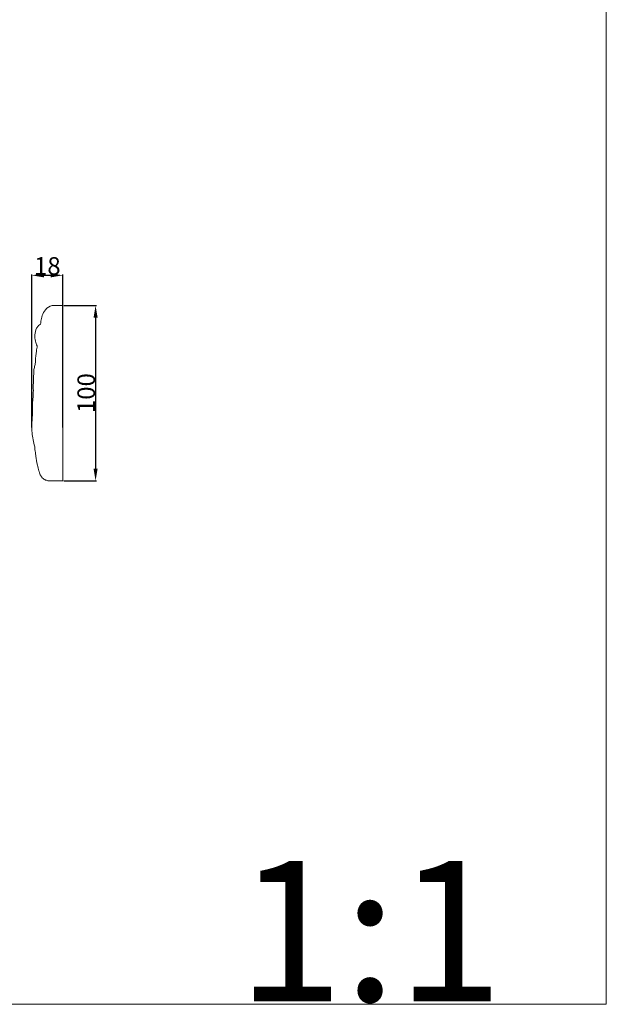
# Model space of a CAD drawing. Units: millimetres. Extents: x -1722 to 1177, y 1 to 1017.
# Drawn here: x 843 to 1177, y 1 to 562 of the extents above; entities that cross this region are included whole.
import ezdxf

# ---------------------------------------------------------------- set-up
doc = ezdxf.new("R2010")
doc.units = ezdxf.units.MM
doc.header["$MEASUREMENT"] = 0
doc.layers.get('0').update_dxf_attribs({"lineweight": 5})
doc.styles.add('Arial', font='arial.ttf')
doc.dimstyles.new('Default', dxfattribs={"dimtxt": 10, "dimasz": 7, "dimexe": 0.5, "dimexo": 0.5, "dimgap": 0.25, "dimtad": 1, "dimtoh": 1, "dimdec": 0, "dimzin": 1, "dimdsep": 46, "dimtxsty": 'Arial', "dimcen": 0.5, "dimazin": 0, "dimtfac": 1, "dimtdec": 4, "dimtix": 1, "dimtmove": 1, "dimatfit": 3, "dimfxl": 1, "dimtolj": 1, "dimtzin": 1, "dimarcsym": 0})

# ---------------------------------------------------------------- blocks, each defined once
blk = doc.blocks.new('*D9')
at = {"color": 0, "lineweight": -2, "transparency": 16777216}
for p, q in [((868.46, 399.47), (887.09, 399.47)), ((886.59, 392.47), (886.59, 306.51)), ((868.46, 299.51), (887.09, 299.51))]:
    blk.add_line(p, q, dxfattribs=at)
at = {"color": 0, "transparency": 16777216}
for points in [[(887.76, 392.47), (885.43, 392.47), (886.59, 399.47)], [(885.43, 306.51), (887.76, 306.51), (886.59, 299.51)]]:
    blk.add_solid(points, dxfattribs=at)
at = {"layer": 'Defpoints', "color": 0, "transparency": 16777216}
for p in [(867.96, 399.47), (867.96, 299.51), (886.59, 299.51)]:
    blk.add_point(p, dxfattribs=at)
at = {"color": 0, "transparency": 16777216, "insert": (881.24, 349.49), "char_height": 10, "attachment_point": 5, "rotation": 90, "style": 'Arial'}
blk.add_mtext('\\A1;100', dxfattribs=at)
blk = doc.blocks.new('*D10')
at = {"color": 0, "lineweight": -2, "transparency": 16777216}
for p, q in [((850.25, 329.81), (850.25, 417.11)), ((857.25, 416.61), (860.96, 416.61)), ((867.96, 329.81), (867.96, 417.11))]:
    blk.add_line(p, q, dxfattribs=at)
at = {"color": 0, "transparency": 16777216}
for points in [[(857.25, 417.78), (857.25, 415.44), (850.25, 416.61)], [(860.96, 415.44), (860.96, 417.78), (867.96, 416.61)]]:
    blk.add_solid(points, dxfattribs=at)
at = {"layer": 'Defpoints', "color": 0, "transparency": 16777216}
for p in [(867.96, 416.61), (850.25, 329.31), (867.96, 329.31)]:
    blk.add_point(p, dxfattribs=at)
at = {"color": 0, "transparency": 16777216, "insert": (859.11, 421.96), "char_height": 10, "attachment_point": 5, "style": 'Arial'}
blk.add_mtext('\\A1;18', dxfattribs=at)

msp = doc.modelspace()

# ---------------------------------------------------------------- linework, layer by layer
msp.add_lwpolyline([(-1721.67, 1.14), (1177.42, 1.14), (1177.42, 1017.27), (-1721.67, 1017.27)], close=True)
msp.add_lwpolyline([(862.66, 399.47), (867.96, 399.47), (867.96, 299.51), (859.96, 299.51)])
for points, knots in [([(855.31, 388.68), (855.3, 389.26), (855.38, 390.96), (856.23, 393.82), (857.85, 397.37), (860.63, 399.18), (862.37, 399.44), (862.66, 399.47)], [0, 0, 0, 0, 1.754617, 5.055864, 8.912557, 13.283673, 14.173945, 14.173945, 14.173945, 14.173945]), ([(853.37, 376.43), (852.89, 377.25), (852.05, 379.27), (851.84, 382.79), (852.6, 385.9), (853.88, 388.03), (854.9, 388.54), (855.31, 388.68)], [207.906295, 207.906295, 207.906295, 207.906295, 210.761961, 214.369848, 218.26669, 220.263465, 221.558219, 221.558219, 221.558219, 221.558219]), ([(859.96, 299.51), (859.33, 299.56), (857.96, 299.88), (856.19, 301.07), (855.18, 302.62), (854.64, 303.8), (854.58, 304.6), (853.98, 306.02), (853.31, 309.04), (852.49, 312.5), (852.44, 315.51), (851.98, 317.23), (852.05, 318.74), (851.03, 322.2), (850.18, 326.93), (850.22, 332.25), (850.62, 336.15), (850.65, 340.3), (850.64, 344.63), (851.21, 349.1), (851.05, 354.4), (851.28, 359.31), (851.49, 363.58), (852.28, 365.68), (852.36, 369.04), (852.81, 372.57), (853.21, 375.42), (853.37, 376.43)], [127.481714, 127.481714, 127.481714, 127.481714, 129.391534, 131.621663, 133.671165, 134.890509, 135.449605, 136.062966, 139.473254, 144.707878, 146.694931, 148.443021, 150.015323, 151.171733, 159.212608, 164.330674, 167.081382, 170.96456, 176.779921, 180.037466, 184.460385, 192.65308, 194.81985, 197.210865, 199.296544, 204.839953, 207.906295, 207.906295, 207.906295, 207.906295])]:
    msp.add_open_spline(points, degree=3, knots=knots)

# ---------------------------------------------------------------- texts
at = {"insert": (967.15, 2.89), "char_height": 80, "width": 202.4096, "attachment_point": 7, "line_spacing_factor": 0.963855}
msp.add_mtext('\\fArial;1:1', dxfattribs=at)

# ---------------------------------------------------------------- dimensions: what is measured, and where the dimension line sits
dim = msp.add_linear_dim(base=(867.96, 416.61), p1=(850.25, 329.31), p2=(867.96, 329.31), dimstyle='Default')
dim.commit()
dim.dimension.update_dxf_attribs({"geometry": '*D10', "text_midpoint": (859.11, 421.96)})
dim = msp.add_linear_dim(base=(886.59, 299.51), p1=(867.96, 399.47), p2=(867.96, 299.51), angle=90, dimstyle='Default')
dim.commit()
dim.dimension.update_dxf_attribs({"geometry": '*D9', "text_midpoint": (881.24, 349.49)})

doc.saveas('drawing.dxf')
